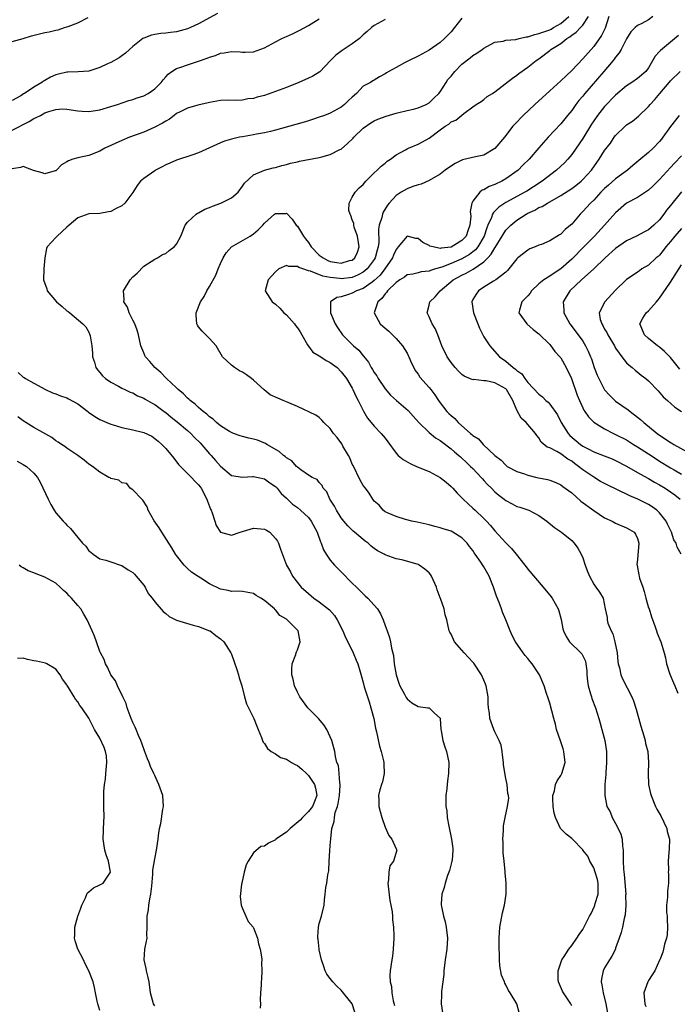
# Model space of a CAD drawing. Units: inches. Extents: x 2562000 to 2565000, y 1527000 to 1530000.
# Drawn here: x 2562550 to 2562670, y 1528601 to 1528780 of the extents above; entities that cross this region are included whole.
import ezdxf

# ---------------------------------------------------------------- set-up
doc = ezdxf.new("R2010")
doc.units = ezdxf.units.IN
doc.header["$MEASUREMENT"] = 0
doc.layers.add('LD25621527_2ft', color=254, linetype='Continuous')

msp = doc.modelspace()

# ---------------------------------------------------------------- linework, layer by layer
at = {"layer": 'LD25621527_2ft'}
for points, elevation in [([(2562586.42, 1528781.58), (2562583, 1528779.68), (2562581.54, 1528779), (2562581, 1528778.77), (2562579, 1528778.22), (2562577.89, 1528778.11), (2562577, 1528777.96), (2562576.09, 1528777.91), (2562575, 1528777.76), (2562574.4, 1528777.6), (2562573, 1528777.1), (2562572.84, 1528777), (2562571, 1528775.54), (2562570.38, 1528775), (2562569.67, 1528774.33), (2562569, 1528773.87), (2562568.5, 1528773.5), (2562567, 1528772.65), (2562566.37, 1528772.37), (2562565, 1528771.7), (2562563, 1528771.08), (2562561.08, 1528770.92), (2562559.15, 1528770.85), (2562559, 1528770.85), (2562557.49, 1528770.51), (2562557, 1528770.38), (2562556.01, 1528769.99), (2562555, 1528769.36), (2562554.75, 1528769.25), (2562554.41, 1528769), (2562553, 1528768.15), (2562551.27, 1528767), (2562551.09, 1528766.91), (2562550.58, 1528766.58), (2562549, 1528765.72)], 8130), ([(2562549, 1528776.48), (2562551, 1528777), (2562552.53, 1528777.47), (2562555, 1528778.1), (2562555.77, 1528778.23), (2562557, 1528778.56), (2562557.38, 1528778.62), (2562558.54, 1528779), (2562559, 1528779.12), (2562559.23, 1528779.23), (2562561, 1528779.87), (2562562.87, 1528780.87)], 8132), ([(2562549, 1528760.33), (2562552.12, 1528761.88), (2562553, 1528762.42), (2562553.42, 1528762.58), (2562554.16, 1528763), (2562555, 1528763.43), (2562555.69, 1528763.69), (2562557, 1528764.07), (2562558.17, 1528764.17), (2562559, 1528764.15), (2562561, 1528763.83), (2562561.77, 1528763.77), (2562563, 1528763.72), (2562565, 1528764.02), (2562567, 1528764.62), (2562568.23, 1528765), (2562570.3, 1528765.7), (2562571, 1528765.89), (2562571.82, 1528766.18), (2562573, 1528766.58), (2562573.8, 1528767), (2562575, 1528767.84), (2562576.17, 1528769), (2562576.52, 1528769.48), (2562577, 1528770), (2562577.47, 1528770.53), (2562578.13, 1528771), (2562579, 1528771.53), (2562579.76, 1528771.76), (2562581, 1528772.23), (2562583, 1528772.85), (2562584.57, 1528773.43), (2562585, 1528773.62), (2562586.06, 1528773.94), (2562587, 1528774.33), (2562587.63, 1528774.37), (2562589, 1528774.64), (2562590.6, 1528774.6), (2562591, 1528774.54), (2562591.47, 1528774.53), (2562593, 1528774.59), (2562595, 1528775.33), (2562595.65, 1528775.65), (2562597, 1528776.41), (2562598.17, 1528777), (2562598.73, 1528777.27), (2562599, 1528777.37), (2562600.13, 1528777.87), (2562601.47, 1528778.53), (2562603, 1528779.41), (2562605, 1528780.62)], 8128), ([(2562617, 1528780.48), (2562615, 1528779.4), (2562614.5, 1528779), (2562613.73, 1528778.27), (2562613, 1528777.66), (2562612.3, 1528777), (2562611, 1528776.05), (2562609.18, 1528774.82), (2562608.02, 1528773.98), (2562607.04, 1528773), (2562605.07, 1528770.93), (2562603.83, 1528770.17), (2562603, 1528769.81), (2562601.24, 1528769), (2562599, 1528768.08), (2562597, 1528767.32), (2562595, 1528766.65), (2562593.68, 1528766.32), (2562593, 1528766.1), (2562592, 1528766), (2562591, 1528765.79), (2562589.73, 1528765.73), (2562588.23, 1528765.77), (2562587, 1528765.7), (2562585, 1528765.36), (2562584.73, 1528765.27), (2562582.86, 1528764.86), (2562581, 1528764.3), (2562579.65, 1528763.65), (2562579, 1528763.31), (2562578.55, 1528763), (2562577.67, 1528762.33), (2562577, 1528761.96), (2562576.42, 1528761.58), (2562575, 1528760.84), (2562573, 1528759.96), (2562570.42, 1528759), (2562569, 1528758.4), (2562565.91, 1528757), (2562565, 1528756.46), (2562563, 1528755.67), (2562561, 1528755.24), (2562560.11, 1528755), (2562559.27, 1528754.73), (2562559, 1528754.52), (2562558.03, 1528753.97), (2562557.13, 1528753), (2562557, 1528752.9), (2562556.88, 1528752.88), (2562555, 1528752.31), (2562554.5, 1528752.5), (2562552.92, 1528752.92), (2562551, 1528753.65), (2562550.52, 1528753.48), (2562549, 1528753.25)], 8126), ([(2562631, 1528780.71), (2562629.65, 1528779), (2562629, 1528778.25), (2562627.81, 1528777), (2562627, 1528776.26), (2562625, 1528774.89), (2562623, 1528773.82), (2562621.36, 1528773), (2562620.55, 1528772.55), (2562619, 1528771.73), (2562617.69, 1528771), (2562617.26, 1528770.74), (2562617, 1528770.55), (2562615.97, 1528770.03), (2562615, 1528769.42), (2562614.73, 1528769.27), (2562614.32, 1528769), (2562613, 1528768.33), (2562611.77, 1528767), (2562611, 1528766.34), (2562610.32, 1528765.68), (2562609.58, 1528765), (2562609, 1528764.5), (2562607, 1528763.37), (2562605.92, 1528763), (2562605, 1528762.66), (2562603.75, 1528762.25), (2562603, 1528762.02), (2562602.23, 1528761.77), (2562600.69, 1528761.31), (2562597, 1528760.27), (2562596.08, 1528760.08), (2562595, 1528759.8), (2562593.57, 1528759.57), (2562593, 1528759.44), (2562591, 1528759.11), (2562590.45, 1528759), (2562589, 1528758.67), (2562587.72, 1528758.28), (2562587, 1528757.98), (2562586.3, 1528757.7), (2562585, 1528757.07), (2562583, 1528756.17), (2562581.74, 1528755.74), (2562579, 1528754.85), (2562577.74, 1528754.26), (2562577, 1528753.98), (2562576.38, 1528753.62), (2562575.17, 1528753), (2562575, 1528752.9), (2562573, 1528751.51), (2562572.4, 1528751), (2562571.78, 1528750.22), (2562571, 1528748.96), (2562569.55, 1528747), (2562569, 1528746.51), (2562567.96, 1528746.04), (2562567, 1528745.46), (2562566.58, 1528745.42), (2562565, 1528745.11), (2562563, 1528745.04), (2562561, 1528744.31), (2562559.4, 1528743), (2562559, 1528742.62), (2562557.21, 1528741), (2562557, 1528740.73), (2562555.39, 1528739), (2562555.28, 1528738.72), (2562554.95, 1528737.05), (2562554.77, 1528735), (2562554.74, 1528733), (2562555.34, 1528731.34), (2562555.43, 1528731), (2562557.09, 1528729), (2562558.16, 1528728.16), (2562559, 1528727.34), (2562559.21, 1528727.21), (2562559.51, 1528727), (2562561.92, 1528725), (2562562.42, 1528724.42), (2562563, 1528723.44), (2562563.2, 1528723), (2562563.22, 1528722.78), (2562563.53, 1528721), (2562563.64, 1528719.64), (2562563.68, 1528719), (2562564.01, 1528717.99), (2562564.29, 1528717), (2562564.59, 1528716.59), (2562565, 1528716.11), (2562565.49, 1528715.49), (2562566.04, 1528715), (2562567, 1528714.33), (2562568.38, 1528713.62), (2562569, 1528713.26), (2562569.54, 1528713), (2562570.54, 1528712.54), (2562571, 1528712.38), (2562571.89, 1528711.89), (2562573, 1528711.45), (2562573.27, 1528711.27), (2562574.52, 1528710.52), (2562575, 1528710.29), (2562576.71, 1528709), (2562577, 1528708.8), (2562577.99, 1528707.99), (2562579.12, 1528707.12), (2562581, 1528705.55), (2562581.61, 1528705), (2562582.27, 1528704.27), (2562583.27, 1528703.27), (2562585, 1528701.26), (2562585.26, 1528701), (2562586.09, 1528700.09), (2562587, 1528699.02), (2562589, 1528697.31), (2562591, 1528697.05), (2562592.83, 1528697.17), (2562593, 1528697.17), (2562593.87, 1528697), (2562595, 1528696.75), (2562595.99, 1528695.99), (2562597, 1528695.34), (2562597.32, 1528695), (2562598.05, 1528694.05), (2562599, 1528693.22), (2562600.11, 1528692.11), (2562601, 1528691.49), (2562601.59, 1528691), (2562603, 1528689.67), (2562603.53, 1528689), (2562604.59, 1528687), (2562605.23, 1528685.23), (2562605.35, 1528685), (2562605.79, 1528683.79), (2562606.27, 1528683), (2562607, 1528681.89), (2562607.78, 1528681), (2562608.37, 1528680.37), (2562609, 1528679.76), (2562611, 1528677.73), (2562611.77, 1528677), (2562612.39, 1528676.39), (2562613, 1528675.73), (2562613.38, 1528675.38), (2562613.84, 1528675), (2562615, 1528673.7), (2562615.58, 1528673), (2562616.12, 1528672.12), (2562616.62, 1528671), (2562617, 1528670.01), (2562617.35, 1528669), (2562617.8, 1528667.8), (2562617.98, 1528667), (2562618.16, 1528665.84), (2562618.51, 1528664.51), (2562618.66, 1528663), (2562619.01, 1528661), (2562619.48, 1528659.48), (2562619.67, 1528659), (2562620.52, 1528657.48), (2562620.84, 1528656.84), (2562621, 1528656.62), (2562621.88, 1528655.88), (2562623, 1528655.23), (2562624.76, 1528655), (2562625, 1528654.95), (2562626.01, 1528653.99), (2562627, 1528653.09), (2562627.03, 1528653), (2562627.16, 1528651), (2562627.21, 1528650.79), (2562627.54, 1528649), (2562627.86, 1528647.86), (2562628.19, 1528647), (2562628.6, 1528645), (2562628.56, 1528643), (2562628.34, 1528641.66), (2562628.27, 1528641), (2562628.21, 1528640.21), (2562628.05, 1528639), (2562628.04, 1528637.96), (2562628.08, 1528637), (2562628.21, 1528636.21), (2562628.33, 1528635), (2562628.62, 1528633.38), (2562629.09, 1528631), (2562629.31, 1528629.31), (2562629.34, 1528629), (2562629.2, 1528627.2), (2562629.17, 1528627), (2562628.7, 1528625.3), (2562628.63, 1528625), (2562628.39, 1528624.39), (2562627.91, 1528623), (2562627.77, 1528622.23), (2562627.31, 1528621), (2562627.21, 1528619.21), (2562627.21, 1528619), (2562627.25, 1528618.75), (2562627.63, 1528617), (2562627.94, 1528615.94), (2562628.13, 1528615), (2562628.36, 1528613), (2562628.24, 1528611), (2562627.96, 1528609), (2562627.72, 1528607), (2562627.67, 1528606.33), (2562627.28, 1528603.28), (2562627.27, 1528602.73), (2562627.19, 1528601), (2562627.48, 1528599)], 8124), ([(2562641.41, 1528599.41), (2562641, 1528601), (2562639.81, 1528603), (2562639.46, 1528603.46), (2562639, 1528604.44), (2562638.78, 1528604.78), (2562638.72, 1528605), (2562638.23, 1528606.23), (2562637.92, 1528607.92), (2562637.83, 1528609), (2562637.81, 1528610.19), (2562637.78, 1528611), (2562637.78, 1528613), (2562637.92, 1528615), (2562638.4, 1528617.6), (2562638.76, 1528619), (2562639.05, 1528621), (2562639.05, 1528623), (2562638.89, 1528624.89), (2562638.89, 1528625.11), (2562638.67, 1528627), (2562638.52, 1528628.52), (2562638.5, 1528630.5), (2562638.46, 1528631), (2562638.59, 1528632.59), (2562638.54, 1528633), (2562638.55, 1528633.45), (2562638.84, 1528635), (2562639.29, 1528637), (2562639.51, 1528638.49), (2562639.49, 1528639), (2562639.36, 1528639.36), (2562639.24, 1528641), (2562639, 1528642.12), (2562638.57, 1528644.57), (2562638.56, 1528645), (2562638.41, 1528646.41), (2562638.31, 1528647), (2562638.14, 1528648.14), (2562637.77, 1528649), (2562637, 1528650.62), (2562636.8, 1528651), (2562636.05, 1528653), (2562635.99, 1528654.01), (2562635.85, 1528655), (2562635.79, 1528655.79), (2562635.78, 1528657), (2562635.39, 1528659), (2562635.29, 1528659.29), (2562635, 1528659.99), (2562634.53, 1528661), (2562633.13, 1528663.13), (2562633, 1528663.29), (2562632.16, 1528664.16), (2562631.38, 1528665), (2562631, 1528665.51), (2562629.63, 1528667), (2562629, 1528668.39), (2562628.78, 1528668.78), (2562628.67, 1528669), (2562628.21, 1528671), (2562627.93, 1528671.93), (2562627.74, 1528673), (2562627.11, 1528674.89), (2562627.04, 1528675.04), (2562626.49, 1528676.49), (2562626.35, 1528677), (2562625.47, 1528679), (2562625.28, 1528679.28), (2562625, 1528679.59), (2562624.24, 1528680.24), (2562623.2, 1528681), (2562623, 1528681.1), (2562622.85, 1528681.15), (2562620.06, 1528681.94), (2562619, 1528682.14), (2562617, 1528682.89), (2562616.83, 1528683), (2562615.62, 1528683.63), (2562615, 1528684.05), (2562614.47, 1528684.47), (2562613.88, 1528685), (2562613.36, 1528685.36), (2562613, 1528685.65), (2562611.42, 1528687), (2562611.19, 1528687.19), (2562610.17, 1528688.17), (2562609.47, 1528689), (2562609, 1528689.62), (2562608.12, 1528691), (2562607.76, 1528691.76), (2562606.94, 1528693), (2562606.35, 1528694.35), (2562605.68, 1528695), (2562605.51, 1528695.51), (2562605, 1528696.08), (2562604.62, 1528696.62), (2562603.72, 1528697), (2562603, 1528697.41), (2562601.65, 1528698.35), (2562601, 1528698.86), (2562600.87, 1528699), (2562600, 1528700), (2562599, 1528700.57), (2562598.79, 1528700.79), (2562598.47, 1528701), (2562597.71, 1528701.71), (2562595.44, 1528703), (2562595.18, 1528703.18), (2562593.75, 1528703.75), (2562593, 1528703.98), (2562592.15, 1528704.15), (2562591, 1528704.45), (2562590.58, 1528704.58), (2562589.37, 1528705), (2562589, 1528705.15), (2562588.64, 1528705.36), (2562587, 1528706.39), (2562586.27, 1528707), (2562585.63, 1528707.63), (2562585, 1528708.03), (2562584.53, 1528708.53), (2562583.86, 1528709), (2562583, 1528709.72), (2562582.36, 1528710.36), (2562581.48, 1528711), (2562581.25, 1528711.25), (2562581, 1528711.43), (2562580.24, 1528712.24), (2562579.3, 1528713), (2562579, 1528713.3), (2562577.16, 1528715), (2562577.09, 1528715.09), (2562577, 1528715.17), (2562576.12, 1528716.12), (2562575.02, 1528717), (2562574.14, 1528718.14), (2562573.32, 1528719), (2562573.23, 1528719.23), (2562573, 1528719.71), (2562572.47, 1528721), (2562572.04, 1528723), (2562571.82, 1528723.82), (2562571.36, 1528725), (2562571, 1528725.65), (2562570.35, 1528727), (2562570.03, 1528728.03), (2562569.39, 1528729), (2562569.43, 1528729.43), (2562569.31, 1528731), (2562570.51, 1528733), (2562571, 1528733.54), (2562571.78, 1528734.22), (2562573, 1528735.51), (2562575, 1528736.76), (2562575.48, 1528737), (2562576.4, 1528737.6), (2562577, 1528737.84), (2562577.63, 1528738.37), (2562578.57, 1528739), (2562579, 1528739.5), (2562579.76, 1528741), (2562580.57, 1528743), (2562581, 1528743.5), (2562582.54, 1528745), (2562582.82, 1528745.18), (2562583, 1528745.25), (2562584.11, 1528745.89), (2562585, 1528746.17), (2562585.55, 1528746.45), (2562587.04, 1528746.96), (2562589, 1528747.95), (2562590.21, 1528749), (2562591, 1528750.1), (2562591.36, 1528750.64), (2562593, 1528752.18), (2562595, 1528752.98), (2562596.58, 1528753.42), (2562597, 1528753.48), (2562598.14, 1528753.86), (2562599, 1528754.03), (2562599.73, 1528754.27), (2562601, 1528754.53), (2562601.37, 1528754.63), (2562605, 1528755.33), (2562605.46, 1528755.46), (2562607, 1528755.85), (2562608.75, 1528756.75), (2562609, 1528756.86), (2562610.15, 1528757.85), (2562611.15, 1528758.85), (2562611.29, 1528759), (2562613, 1528760.64), (2562614.37, 1528761.63), (2562615, 1528761.99), (2562615.69, 1528762.31), (2562617.17, 1528762.83), (2562619, 1528763.38), (2562619.52, 1528763.52), (2562621, 1528763.89), (2562622.15, 1528764.15), (2562623, 1528764.38), (2562624.45, 1528765), (2562625, 1528765.29), (2562625.86, 1528766.14), (2562626.78, 1528767), (2562627, 1528767.28), (2562628.1, 1528769), (2562628.44, 1528769.56), (2562629, 1528770.17), (2562629.71, 1528771), (2562631, 1528772.31), (2562632.52, 1528773.48), (2562633, 1528773.89), (2562633.69, 1528774.31), (2562634.67, 1528775), (2562635, 1528775.26), (2562635.54, 1528775.54), (2562637, 1528776.35), (2562638.52, 1528776.52), (2562639, 1528776.68), (2562640.83, 1528776.83), (2562641.41, 1528777), (2562642.67, 1528777.33), (2562643, 1528777.33), (2562644.25, 1528777.75), (2562645, 1528777.9), (2562647, 1528778.62), (2562647.26, 1528778.74), (2562647.69, 1528779), (2562649, 1528779.74), (2562650.5, 1528781)], 8122), ([(2562651, 1528600.66), (2562650.85, 1528601), (2562649.5, 1528603), (2562649.32, 1528603.32), (2562648.57, 1528605), (2562648.53, 1528605.47), (2562648.5, 1528607), (2562649, 1528608.5), (2562649.19, 1528609), (2562649.61, 1528609.61), (2562650.45, 1528611), (2562651, 1528611.65), (2562651.93, 1528613), (2562652.38, 1528613.62), (2562653, 1528614.55), (2562653.43, 1528615.43), (2562654.23, 1528617), (2562654.52, 1528617.48), (2562655.17, 1528618.83), (2562655.23, 1528619), (2562655.3, 1528619.3), (2562655.82, 1528621), (2562655.83, 1528622.17), (2562655.82, 1528623), (2562655.68, 1528623.68), (2562655.29, 1528625), (2562655, 1528625.79), (2562654.32, 1528627), (2562653.92, 1528627.92), (2562653.04, 1528629), (2562653, 1528629.07), (2562651.17, 1528631), (2562651, 1528631.15), (2562649.97, 1528631.97), (2562648.98, 1528632.98), (2562648.03, 1528635), (2562647.79, 1528635.79), (2562647.63, 1528637), (2562647.57, 1528638.43), (2562647.57, 1528639), (2562647.84, 1528639.84), (2562648.06, 1528641), (2562648.34, 1528641.66), (2562649, 1528642.62), (2562649.19, 1528643), (2562649.78, 1528645), (2562649.59, 1528647), (2562649.47, 1528647.47), (2562648.93, 1528648.93), (2562648.24, 1528651), (2562648.02, 1528652.02), (2562647.74, 1528653), (2562647, 1528655.85), (2562646.73, 1528656.73), (2562646.43, 1528657.57), (2562645.97, 1528659), (2562645.1, 1528661), (2562643.78, 1528663), (2562643.41, 1528663.41), (2562643, 1528663.94), (2562642.49, 1528664.49), (2562642.16, 1528665), (2562640.74, 1528667), (2562640.16, 1528668.16), (2562639.76, 1528669), (2562639, 1528671), (2562638.41, 1528672.41), (2562638.23, 1528673), (2562637.79, 1528674.21), (2562637.32, 1528675.32), (2562636.76, 1528677), (2562635.95, 1528679), (2562635, 1528680.7), (2562634.87, 1528680.87), (2562634.44, 1528681.56), (2562633.43, 1528683), (2562633.24, 1528683.24), (2562633, 1528683.64), (2562632.37, 1528684.37), (2562631.94, 1528685), (2562631, 1528685.96), (2562629.35, 1528687), (2562629, 1528687.19), (2562627.59, 1528687.59), (2562627, 1528687.82), (2562626.05, 1528688.05), (2562625, 1528688.34), (2562622.83, 1528688.83), (2562621.87, 1528689), (2562620.68, 1528689.32), (2562619, 1528689.85), (2562617.53, 1528690.47), (2562617, 1528690.74), (2562616.65, 1528691), (2562615.91, 1528691.91), (2562615, 1528692.66), (2562614.76, 1528693), (2562614.1, 1528694.1), (2562613.43, 1528695), (2562613, 1528695.53), (2562612.46, 1528696.46), (2562611.15, 1528699.15), (2562611, 1528699.42), (2562610.55, 1528700.55), (2562610.34, 1528701), (2562609.3, 1528702.7), (2562609.09, 1528703.09), (2562608.26, 1528704.26), (2562607.58, 1528705), (2562607, 1528705.89), (2562605.81, 1528707), (2562605.44, 1528707.44), (2562605, 1528707.89), (2562604.34, 1528708.34), (2562601, 1528709.92), (2562599.42, 1528710.58), (2562599, 1528710.79), (2562598.42, 1528711), (2562597.41, 1528711.41), (2562596.06, 1528712.06), (2562594.94, 1528712.94), (2562593, 1528714.72), (2562592.65, 1528715), (2562591.71, 1528715.71), (2562591, 1528716.15), (2562590.44, 1528716.44), (2562589.54, 1528717), (2562589, 1528717.45), (2562587.37, 1528719), (2562586.2, 1528721), (2562585, 1528722.3), (2562584.33, 1528723), (2562583.66, 1528723.66), (2562583, 1528724.46), (2562582.77, 1528724.77), (2562582.66, 1528725), (2562582.54, 1528726.54), (2562582.56, 1528727), (2562583.37, 1528729), (2562584, 1528730), (2562584.52, 1528731), (2562585, 1528731.78), (2562586.12, 1528733.88), (2562586.58, 1528735), (2562587, 1528735.97), (2562587.49, 1528737), (2562588.04, 1528737.96), (2562589, 1528739.02), (2562592.4, 1528741), (2562593, 1528741.39), (2562593.88, 1528742.12), (2562594.73, 1528743), (2562595, 1528743.32), (2562596.84, 1528745), (2562597, 1528745.13), (2562598.89, 1528745.11), (2562599, 1528745.14), (2562600.05, 1528744.05), (2562600.78, 1528743), (2562601, 1528742.81), (2562602.12, 1528741), (2562602.49, 1528740.49), (2562603, 1528739.84), (2562603.34, 1528739.34), (2562603.53, 1528739), (2562605, 1528737.5), (2562605.7, 1528737), (2562606.55, 1528736.55), (2562607, 1528736.38), (2562608.2, 1528736.2), (2562609, 1528736.04), (2562610.51, 1528736.51), (2562611, 1528736.61), (2562611.46, 1528737), (2562611.96, 1528738.04), (2562612.27, 1528739), (2562611.97, 1528741), (2562611.37, 1528742.63), (2562611.27, 1528743), (2562611.28, 1528743.28), (2562611, 1528743.97), (2562610.77, 1528744.77), (2562610.61, 1528745), (2562610.36, 1528745.64), (2562610.42, 1528747), (2562611, 1528748.07), (2562611.56, 1528749), (2562612.24, 1528749.76), (2562613, 1528750.41), (2562613.46, 1528751), (2562615, 1528752.53), (2562615.55, 1528753), (2562616.27, 1528753.73), (2562617, 1528754.29), (2562617.38, 1528754.62), (2562617.95, 1528755), (2562619, 1528755.8), (2562620.71, 1528756.71), (2562621, 1528756.89), (2562621.24, 1528757), (2562623, 1528757.73), (2562623.83, 1528758.17), (2562625, 1528758.84), (2562627, 1528760.34), (2562627.92, 1528761), (2562628.59, 1528761.41), (2562629, 1528761.79), (2562629.87, 1528762.13), (2562631.34, 1528763.34), (2562633, 1528764.53), (2562633.61, 1528765), (2562634.47, 1528765.53), (2562635, 1528765.88), (2562635.59, 1528766.41), (2562636.54, 1528767), (2562637, 1528767.27), (2562640.22, 1528769.78), (2562641, 1528770.31), (2562641.38, 1528770.62), (2562643, 1528771.78), (2562644.51, 1528773), (2562645, 1528773.33), (2562647, 1528774.83), (2562647.21, 1528775), (2562649, 1528776.09), (2562650.12, 1528777), (2562650.68, 1528777.32), (2562651, 1528777.6), (2562651.83, 1528778.17), (2562652.57, 1528779), (2562653, 1528779.47), (2562654.07, 1528781)], 8120), ([(2562657.78, 1528781), (2562657.09, 1528778.91), (2562656.45, 1528777.55), (2562655, 1528775.56), (2562653, 1528773.3), (2562651, 1528771.2), (2562649, 1528769.29), (2562647, 1528767.45), (2562644.29, 1528765), (2562642.13, 1528763), (2562640.61, 1528761.39), (2562640.28, 1528761), (2562638.73, 1528759), (2562637, 1528756.95), (2562635, 1528755.77), (2562633.47, 1528755.46), (2562631.12, 1528754.88), (2562631, 1528754.83), (2562629.78, 1528754.22), (2562628.57, 1528753.43), (2562627.95, 1528753), (2562627, 1528752.26), (2562625, 1528751.12), (2562623.54, 1528750.46), (2562623, 1528750.36), (2562622.04, 1528750.04), (2562621, 1528749.61), (2562619.91, 1528749), (2562619, 1528748.41), (2562617.71, 1528747), (2562617.4, 1528746.6), (2562616.66, 1528745.34), (2562616.52, 1528745), (2562616.38, 1528744.38), (2562615.9, 1528743), (2562615.76, 1528742.24), (2562615.82, 1528739.82), (2562615.73, 1528739), (2562615.55, 1528738.45), (2562615.17, 1528737), (2562615, 1528736.74), (2562613.69, 1528735), (2562613, 1528734.4), (2562612.1, 1528733.9), (2562611, 1528733.44), (2562609, 1528733.2), (2562608.76, 1528733.24), (2562607, 1528733.41), (2562605.65, 1528733.65), (2562603.41, 1528734.59), (2562603, 1528734.66), (2562602.02, 1528735), (2562601.24, 1528735.24), (2562601, 1528735.47), (2562599.45, 1528735.45), (2562599, 1528735.63), (2562597.64, 1528735), (2562597, 1528734.45), (2562596.31, 1528733.69), (2562595.66, 1528733), (2562595.14, 1528731), (2562596.41, 1528729), (2562597, 1528728.57), (2562597.82, 1528727.82), (2562598.54, 1528727), (2562599, 1528726.63), (2562600.45, 1528725), (2562600.68, 1528724.68), (2562601, 1528724.28), (2562601.51, 1528723.51), (2562601.81, 1528723), (2562602.86, 1528721.14), (2562602.95, 1528720.95), (2562603, 1528720.91), (2562603.83, 1528719.83), (2562605, 1528719.13), (2562605.07, 1528719.07), (2562606.27, 1528718.28), (2562607, 1528717.91), (2562608.23, 1528717), (2562609, 1528716.25), (2562609.96, 1528715), (2562611, 1528713.24), (2562611.13, 1528713), (2562611.7, 1528711.7), (2562612.11, 1528711), (2562613.06, 1528709.06), (2562613.79, 1528707.79), (2562614.42, 1528707), (2562615, 1528706.31), (2562616.29, 1528705), (2562617, 1528704.15), (2562617.5, 1528703.5), (2562619, 1528701.42), (2562619.4, 1528701), (2562620.26, 1528700.26), (2562621.53, 1528699.53), (2562622.69, 1528699), (2562625, 1528698.04), (2562627, 1528696.99), (2562628.1, 1528696.1), (2562629, 1528695.36), (2562629.35, 1528695), (2562630.13, 1528694.13), (2562631, 1528693.26), (2562631.24, 1528693), (2562632.14, 1528692.14), (2562633, 1528691.38), (2562633.38, 1528691), (2562635, 1528689.49), (2562635.48, 1528689), (2562636.21, 1528688.21), (2562637, 1528687.24), (2562639, 1528685.04), (2562640.02, 1528684.02), (2562640.88, 1528683), (2562642.48, 1528681), (2562642.68, 1528680.68), (2562643, 1528680.25), (2562645.8, 1528677), (2562646.33, 1528676.33), (2562647, 1528675.54), (2562647.41, 1528675), (2562648.53, 1528673), (2562648.64, 1528672.64), (2562649.07, 1528671.07), (2562649.39, 1528669.39), (2562649.49, 1528669), (2562649.96, 1528667.96), (2562650.6, 1528667), (2562652.66, 1528665), (2562652.82, 1528664.82), (2562653, 1528664.45), (2562653.5, 1528663.5), (2562653.59, 1528663), (2562653.74, 1528661.74), (2562653.75, 1528661), (2562653.86, 1528659.85), (2562653.99, 1528659), (2562654.45, 1528657.55), (2562654.58, 1528657), (2562654.68, 1528656.68), (2562655.33, 1528655), (2562655.96, 1528653), (2562656.18, 1528652.18), (2562656.51, 1528651), (2562657.02, 1528649), (2562657.33, 1528647), (2562657.35, 1528646.65), (2562657.36, 1528645), (2562657.21, 1528643.21), (2562657.2, 1528642.8), (2562657.05, 1528641), (2562657.01, 1528639.01), (2562657.38, 1528637), (2562658, 1528636), (2562658.34, 1528635), (2562659, 1528633.88), (2562659.47, 1528633), (2562659.93, 1528631.93), (2562660.17, 1528631), (2562660.27, 1528629.73), (2562660.36, 1528629), (2562660.39, 1528628.39), (2562660.4, 1528627), (2562660.45, 1528625.55), (2562660.56, 1528624.56), (2562660.85, 1528621), (2562660.83, 1528620.83), (2562660.89, 1528619), (2562660.74, 1528617.26), (2562660.56, 1528616.56), (2562660.24, 1528615), (2562660.01, 1528613.99), (2562659.67, 1528613), (2562659, 1528611.14), (2562658.95, 1528611), (2562658.31, 1528609.69), (2562657.88, 1528609), (2562657, 1528607.56), (2562656.72, 1528607), (2562656.41, 1528605.59), (2562656.34, 1528605), (2562656.49, 1528604.49), (2562656.7, 1528603), (2562657.2, 1528601), (2562657.6, 1528599)], 8118), ([(2562665.81, 1528781), (2562665, 1528780.44), (2562663.77, 1528779.77), (2562663, 1528779.38), (2562662.59, 1528779), (2562661.8, 1528778.2), (2562661, 1528776.95), (2562659.98, 1528775), (2562659.62, 1528774.38), (2562659, 1528773.62), (2562658.75, 1528773.25), (2562658.56, 1528773), (2562656.86, 1528771), (2562653.4, 1528767), (2562653, 1528766.5), (2562652.31, 1528765.69), (2562651.77, 1528765), (2562651, 1528763.91), (2562650.25, 1528763), (2562649, 1528761.43), (2562646.68, 1528759), (2562645, 1528757.07), (2562643.24, 1528755), (2562642.09, 1528753.91), (2562641.21, 1528753), (2562639, 1528751.42), (2562638.25, 1528751), (2562637, 1528750.38), (2562635.95, 1528750.05), (2562635, 1528749.45), (2562634.66, 1528749.34), (2562634.27, 1528749), (2562633, 1528747.35), (2562632.82, 1528747), (2562632.5, 1528745.5), (2562632.59, 1528744.59), (2562632.45, 1528743), (2562632.06, 1528741.94), (2562631.75, 1528741), (2562631, 1528740.17), (2562629, 1528738.99), (2562627.19, 1528738.81), (2562627, 1528738.74), (2562625.74, 1528739), (2562625.16, 1528739.16), (2562625, 1528739.26), (2562623.85, 1528739.84), (2562623, 1528740.53), (2562622.56, 1528740.56), (2562621, 1528741), (2562619.38, 1528739), (2562619.19, 1528738.81), (2562619, 1528738.57), (2562618.51, 1528737.49), (2562618.33, 1528737), (2562616.95, 1528735), (2562616.11, 1528733.89), (2562615, 1528732.87), (2562614.61, 1528732.61), (2562613, 1528731.45), (2562611.76, 1528731), (2562611, 1528730.6), (2562610.31, 1528730.31), (2562609, 1528729.89), (2562608.22, 1528729.78), (2562607.06, 1528729), (2562607.02, 1528727), (2562607.91, 1528725), (2562608.31, 1528724.31), (2562609.2, 1528723), (2562611.2, 1528721), (2562612.18, 1528720.18), (2562613, 1528719.14), (2562613.07, 1528719.07), (2562613.98, 1528717.98), (2562614.47, 1528717), (2562614.69, 1528716.69), (2562615, 1528716.14), (2562615.48, 1528715.48), (2562615.71, 1528715), (2562617, 1528713.11), (2562617.98, 1528711.98), (2562619.04, 1528711), (2562621.21, 1528709.21), (2562622.13, 1528708.13), (2562623.14, 1528707), (2562625, 1528705.15), (2562626.18, 1528704.18), (2562627, 1528703.71), (2562629, 1528702.2), (2562629.64, 1528701.64), (2562630.41, 1528701), (2562630.71, 1528700.71), (2562631, 1528700.49), (2562631.76, 1528699.76), (2562632.58, 1528699), (2562633, 1528698.59), (2562634.51, 1528697), (2562634.72, 1528696.72), (2562635, 1528696.45), (2562635.68, 1528695.68), (2562636.36, 1528695), (2562637, 1528694.33), (2562637.73, 1528693.73), (2562638.69, 1528693), (2562639, 1528692.75), (2562640.17, 1528692.17), (2562641, 1528691.7), (2562641.55, 1528691.55), (2562643.17, 1528691), (2562645, 1528690.02), (2562646.47, 1528689), (2562647.87, 1528687.87), (2562649.16, 1528687), (2562651, 1528685.51), (2562651.46, 1528685), (2562652.1, 1528684.1), (2562652.72, 1528683), (2562653, 1528682.31), (2562653.43, 1528681), (2562653.85, 1528679.85), (2562654.21, 1528679), (2562655, 1528677.51), (2562655.4, 1528677), (2562656.05, 1528676.05), (2562656.73, 1528675), (2562657.12, 1528673), (2562657.46, 1528671.46), (2562657.45, 1528671), (2562657.6, 1528670.4), (2562658.17, 1528669), (2562658.48, 1528668.48), (2562658.88, 1528667), (2562659.27, 1528665), (2562659.42, 1528663.42), (2562659.49, 1528663), (2562659.71, 1528662.29), (2562659.97, 1528661), (2562660.28, 1528660.28), (2562661.98, 1528657), (2562662.27, 1528656.27), (2562662.76, 1528654.76), (2562663.61, 1528651.61), (2562664.15, 1528649.85), (2562664.37, 1528649), (2562664.47, 1528648.47), (2562664.86, 1528647), (2562665.02, 1528645), (2562664.92, 1528643), (2562664.98, 1528641.02), (2562665.37, 1528639.37), (2562665.45, 1528639), (2562666.27, 1528637), (2562666.52, 1528636.52), (2562667.26, 1528635.26), (2562668.33, 1528633), (2562668.4, 1528632.4), (2562668.8, 1528631), (2562668.78, 1528629.22), (2562668.68, 1528628.68), (2562668.56, 1528627), (2562668.61, 1528625.39), (2562668.6, 1528625), (2562668.63, 1528624.63), (2562668.64, 1528623), (2562668.44, 1528621.56), (2562668.45, 1528621), (2562668.48, 1528620.48), (2562668.29, 1528619), (2562668.3, 1528617.7), (2562668.37, 1528617), (2562668.37, 1528616.37), (2562668.47, 1528615), (2562668.41, 1528613.59), (2562668.26, 1528613), (2562667.89, 1528611.89), (2562667.74, 1528611), (2562667.58, 1528610.42), (2562667.04, 1528609), (2562667, 1528608.94), (2562666.15, 1528607), (2562665.68, 1528606.32), (2562665, 1528605.27), (2562664.84, 1528605), (2562664.12, 1528603), (2562664.32, 1528601), (2562664.49, 1528600.49)], 8116), ([(2562670.43, 1528777.57), (2562669, 1528776.35), (2562667.16, 1528774.84), (2562667, 1528774.63), (2562666.21, 1528773.79), (2562665, 1528771.65), (2562664.53, 1528771), (2562663, 1528769.71), (2562661.97, 1528769), (2562661, 1528768.38), (2562659, 1528766.71), (2562657, 1528764.64), (2562655.7, 1528763), (2562655, 1528762.01), (2562654.6, 1528761.4), (2562653, 1528758.81), (2562651.8, 1528757), (2562651, 1528755.84), (2562650.29, 1528755), (2562649.67, 1528754.33), (2562648.23, 1528753), (2562645.6, 1528751), (2562644.04, 1528749.96), (2562642.8, 1528749.2), (2562642.46, 1528749), (2562639, 1528747.1), (2562637.73, 1528746.27), (2562637, 1528745.53), (2562636.72, 1528745.28), (2562636.59, 1528745), (2562636.39, 1528744.39), (2562635.73, 1528743), (2562635.51, 1528742.49), (2562635.04, 1528741), (2562633.87, 1528739), (2562633.49, 1528738.51), (2562633, 1528738.12), (2562632.37, 1528737.63), (2562631, 1528736.84), (2562629, 1528736), (2562627.34, 1528735.34), (2562626.16, 1528735), (2562625.28, 1528734.72), (2562625, 1528734.57), (2562623.55, 1528734.45), (2562623, 1528734.28), (2562622.06, 1528734.06), (2562621, 1528733.9), (2562620.5, 1528733.5), (2562619.65, 1528733), (2562619, 1528732.54), (2562617.44, 1528731), (2562617.27, 1528730.73), (2562617, 1528730.46), (2562616.42, 1528729.58), (2562615.69, 1528729), (2562615, 1528727), (2562616.1, 1528725), (2562616.56, 1528724.56), (2562617.64, 1528723.64), (2562618.33, 1528723), (2562619, 1528722.33), (2562620.15, 1528721), (2562621, 1528719.64), (2562621.22, 1528719.22), (2562621.33, 1528719), (2562621.81, 1528717.81), (2562622.25, 1528717), (2562622.49, 1528716.49), (2562623, 1528715.8), (2562623.29, 1528715.29), (2562625, 1528713.38), (2562625.31, 1528713), (2562626.03, 1528712.03), (2562626.7, 1528711), (2562627, 1528710.6), (2562628.25, 1528709), (2562628.63, 1528708.63), (2562629, 1528708.25), (2562629.7, 1528707.7), (2562630.31, 1528707), (2562632.56, 1528705), (2562632.82, 1528704.82), (2562633, 1528704.62), (2562634.03, 1528704.03), (2562634.87, 1528703), (2562637, 1528700.97), (2562638.15, 1528700.15), (2562639, 1528699.19), (2562639.26, 1528699), (2562641, 1528698.06), (2562642.39, 1528697.61), (2562643, 1528697.37), (2562644.66, 1528697), (2562646.61, 1528696.61), (2562647, 1528696.5), (2562648.08, 1528696.08), (2562649, 1528695.65), (2562649.36, 1528695.36), (2562651, 1528694.17), (2562652.66, 1528692.66), (2562655, 1528690.93), (2562657, 1528689.63), (2562658.38, 1528689), (2562659, 1528688.64), (2562661, 1528687.82), (2562661.52, 1528687.52), (2562662.35, 1528687), (2562662.63, 1528686.63), (2562663, 1528685.86), (2562663.26, 1528685), (2562663, 1528682.02), (2562662.89, 1528681.11), (2562662.9, 1528681), (2562662.93, 1528680.93), (2562663.24, 1528679.24), (2562663.27, 1528679), (2562663.36, 1528678.64), (2562663.93, 1528677), (2562664.19, 1528676.19), (2562664.53, 1528675), (2562665, 1528673.23), (2562665.09, 1528673), (2562665.54, 1528671.54), (2562666.23, 1528669.77), (2562666.46, 1528669), (2562666.56, 1528668.56), (2562667.24, 1528667), (2562667.84, 1528665), (2562668.08, 1528664.08), (2562668.3, 1528663), (2562668.87, 1528661.13), (2562669.55, 1528659.55), (2562669.77, 1528659), (2562670.36, 1528657.64)], 8114), ([(2562670.94, 1528683), (2562670.24, 1528684.24), (2562670.01, 1528685), (2562669.63, 1528685.63), (2562669.16, 1528687), (2562669.1, 1528687.1), (2562668.48, 1528688.48), (2562668.23, 1528689), (2562667, 1528690.54), (2562666.54, 1528691), (2562665.63, 1528691.63), (2562665, 1528692.02), (2562664.36, 1528692.36), (2562663.06, 1528693), (2562661.6, 1528693.6), (2562659.21, 1528694.79), (2562657.55, 1528695.55), (2562656.26, 1528696.26), (2562655, 1528697.04), (2562653, 1528698.38), (2562652.26, 1528699), (2562651.52, 1528699.52), (2562651, 1528699.92), (2562650.31, 1528700.31), (2562649, 1528701.27), (2562648.29, 1528701.71), (2562647, 1528702.36), (2562646.52, 1528702.52), (2562645.43, 1528703.43), (2562645, 1528704.18), (2562644.63, 1528704.63), (2562644.39, 1528705), (2562642.68, 1528707), (2562641.79, 1528707.79), (2562641, 1528709.25), (2562640.27, 1528711), (2562639.14, 1528713), (2562639, 1528713.14), (2562637, 1528714.26), (2562635.42, 1528714.58), (2562635, 1528714.61), (2562633.17, 1528714.83), (2562633, 1528714.8), (2562631.42, 1528715.42), (2562631, 1528715.74), (2562630.36, 1528716.36), (2562629.73, 1528717), (2562629, 1528717.94), (2562628.27, 1528719), (2562627.35, 1528721), (2562626.62, 1528723), (2562626.13, 1528724.13), (2562625.59, 1528725), (2562625, 1528726.29), (2562624.63, 1528727), (2562625, 1528728.37), (2562625.15, 1528729), (2562626.1, 1528729.9), (2562627.02, 1528731), (2562629.38, 1528733), (2562631, 1528733.86), (2562631.78, 1528734.22), (2562633.05, 1528734.95), (2562635, 1528736.32), (2562635.69, 1528737), (2562636.33, 1528737.67), (2562637, 1528738.85), (2562637.07, 1528738.93), (2562639, 1528742.07), (2562639.9, 1528743), (2562641, 1528743.9), (2562642.69, 1528745), (2562643, 1528745.17), (2562644.26, 1528745.74), (2562645, 1528746.17), (2562645.61, 1528746.39), (2562646.56, 1528747), (2562649, 1528748.39), (2562651, 1528749.66), (2562651.77, 1528750.23), (2562652.7, 1528751), (2562653, 1528751.28), (2562654.58, 1528753), (2562655.58, 1528754.42), (2562656.03, 1528755), (2562657, 1528756.59), (2562658.05, 1528757.95), (2562658.74, 1528759), (2562659, 1528759.34), (2562660.71, 1528761), (2562661, 1528761.25), (2562662.07, 1528761.93), (2562663.17, 1528762.83), (2562665, 1528764.62), (2562665.28, 1528765), (2562666.13, 1528765.88), (2562667.05, 1528767), (2562668.78, 1528769), (2562669, 1528769.28), (2562670.79, 1528771)], 8112), ([(2562670.57, 1528763), (2562669, 1528760.96), (2562667.63, 1528759), (2562667.35, 1528758.65), (2562667, 1528758.24), (2562665.83, 1528757), (2562665, 1528756.2), (2562663.26, 1528754.74), (2562662.15, 1528753.85), (2562661.15, 1528753), (2562659, 1528751.4), (2562657.7, 1528750.3), (2562657, 1528749.68), (2562656.32, 1528749), (2562655, 1528747.55), (2562654.44, 1528747), (2562653, 1528745.44), (2562652.53, 1528745), (2562651, 1528743.18), (2562650.8, 1528743), (2562649.81, 1528742.19), (2562649, 1528741.31), (2562648.8, 1528741.2), (2562647, 1528740.1), (2562645.48, 1528739.48), (2562645, 1528739.31), (2562644.31, 1528739), (2562643.36, 1528738.64), (2562643, 1528738.45), (2562641.16, 1528737), (2562641, 1528736.85), (2562639.56, 1528735), (2562639.3, 1528734.7), (2562639, 1528734.42), (2562637.19, 1528733), (2562636.75, 1528732.75), (2562635, 1528731.67), (2562633.99, 1528731), (2562633.58, 1528730.42), (2562633, 1528729.4), (2562632.79, 1528729), (2562633.08, 1528727), (2562633.86, 1528725), (2562634.19, 1528724.19), (2562634.79, 1528723), (2562635, 1528722.64), (2562636.07, 1528721), (2562636.48, 1528720.48), (2562637.82, 1528719), (2562639, 1528718.17), (2562640.35, 1528717), (2562640.75, 1528716.75), (2562641, 1528716.5), (2562641.88, 1528715.88), (2562642.48, 1528715), (2562643, 1528714.32), (2562645, 1528712.19), (2562645.67, 1528711.67), (2562646.3, 1528711), (2562646.69, 1528710.69), (2562647, 1528710.36), (2562648.38, 1528708.38), (2562649.08, 1528707), (2562650.33, 1528705), (2562650.64, 1528704.64), (2562652.57, 1528703), (2562653, 1528702.69), (2562654.13, 1528702.13), (2562655, 1528701.66), (2562656.94, 1528700.94), (2562658.36, 1528700.36), (2562659, 1528700.06), (2562661, 1528699.02), (2562663, 1528697.91), (2562664.84, 1528696.84), (2562665, 1528696.77), (2562666.1, 1528696.1), (2562667, 1528695.63), (2562668.04, 1528695), (2562669, 1528694.37), (2562669.8, 1528693.8), (2562670.74, 1528693)], 8110), ([(2562671, 1528755.59), (2562669.7, 1528754.3), (2562669, 1528753.5), (2562667, 1528751.29), (2562665.82, 1528750.18), (2562665, 1528749.37), (2562664.79, 1528749.21), (2562664.44, 1528749), (2562663, 1528748.04), (2562661, 1528746.99), (2562659, 1528745.25), (2562656.98, 1528743), (2562655.13, 1528741), (2562653.22, 1528739), (2562651, 1528736.75), (2562649, 1528735), (2562647.77, 1528734.23), (2562647, 1528733.7), (2562645.89, 1528733), (2562645, 1528732.28), (2562643.68, 1528731), (2562643.42, 1528730.58), (2562643, 1528730.12), (2562642.48, 1528729.52), (2562641.9, 1528729), (2562641.47, 1528727.47), (2562641.39, 1528727), (2562642.35, 1528725.65), (2562642.79, 1528725), (2562643.95, 1528723.95), (2562645, 1528723.16), (2562647, 1528721.23), (2562647.2, 1528721), (2562647.95, 1528719.95), (2562648.83, 1528719), (2562649, 1528718.79), (2562649.99, 1528717), (2562650.98, 1528715), (2562651.99, 1528711.99), (2562652.39, 1528711), (2562653, 1528709.66), (2562653.22, 1528709.22), (2562653.39, 1528709), (2562654.05, 1528708.05), (2562655.05, 1528707.05), (2562657, 1528705.82), (2562658.59, 1528705), (2562659, 1528704.83), (2562661, 1528703.81), (2562662.28, 1528703), (2562663, 1528702.58), (2562665, 1528701.28), (2562666.36, 1528700.36), (2562667, 1528699.94), (2562669, 1528698.73), (2562669.65, 1528698.35), (2562671, 1528697.6)], 8108), ([(2562671, 1528749.06), (2562669, 1528746.58), (2562668.3, 1528745.7), (2562667.81, 1528745), (2562667, 1528743.98), (2562665.99, 1528743), (2562665.47, 1528742.53), (2562665, 1528742.14), (2562664.24, 1528741.76), (2562662.8, 1528741), (2562661, 1528740.11), (2562659, 1528738.71), (2562657.08, 1528737), (2562655, 1528735), (2562652.81, 1528733), (2562650.67, 1528731), (2562649.42, 1528729), (2562649.55, 1528727.55), (2562649.56, 1528727), (2562650.66, 1528725), (2562652.18, 1528723), (2562653, 1528721.83), (2562653.53, 1528721), (2562654, 1528720), (2562654.42, 1528719), (2562654.58, 1528718.58), (2562655.11, 1528717), (2562655.65, 1528715.65), (2562655.93, 1528715), (2562656.98, 1528712.98), (2562657.92, 1528711.92), (2562659, 1528710.91), (2562661.29, 1528709.29), (2562661.63, 1528709), (2562663, 1528708), (2562663.54, 1528707.54), (2562664.12, 1528707), (2562666.59, 1528705), (2562667, 1528704.7), (2562668.04, 1528704.04), (2562669, 1528703.37), (2562669.24, 1528703.24), (2562669.62, 1528703), (2562673.23, 1528701)], 8106), ([(2562671, 1528742.37), (2562669.8, 1528741), (2562669, 1528739.98), (2562668.18, 1528739), (2562667.67, 1528738.33), (2562667, 1528737.51), (2562666.73, 1528737.27), (2562666.39, 1528737), (2562665, 1528735.71), (2562663.8, 1528735), (2562663.33, 1528734.67), (2562663, 1528734.41), (2562661.27, 1528733.27), (2562661, 1528733.09), (2562660.9, 1528733), (2562659, 1528731.14), (2562657.01, 1528729), (2562656.03, 1528727), (2562656.2, 1528725.8), (2562656.46, 1528725), (2562656.68, 1528724.68), (2562657, 1528724.04), (2562657.39, 1528723.39), (2562657.55, 1528723), (2562658.77, 1528721), (2562659, 1528720.57), (2562659.62, 1528719.62), (2562660.15, 1528719), (2562661, 1528717.88), (2562661.44, 1528717.44), (2562662.02, 1528717), (2562662.54, 1528716.54), (2562663.64, 1528715.64), (2562664.49, 1528715), (2562665, 1528714.58), (2562666.77, 1528712.77), (2562667.66, 1528711.66), (2562668.43, 1528711), (2562669.77, 1528709.77), (2562671, 1528709.02)], 8104), ([(2562670.73, 1528716.73), (2562669, 1528718.83), (2562667.92, 1528719.92), (2562667, 1528720.71), (2562666.63, 1528721), (2562665, 1528722.34), (2562664.25, 1528723), (2562663.43, 1528725), (2562663.96, 1528726.04), (2562664.58, 1528727), (2562665, 1528727.36), (2562666.44, 1528729), (2562666.69, 1528729.31), (2562667, 1528729.67), (2562667.56, 1528730.44), (2562669, 1528732.57), (2562671, 1528735.75)], 8102), ([(2562550.09, 1528716.09), (2562551, 1528715.28), (2562551.19, 1528715.19), (2562551.48, 1528715), (2562553, 1528714.17), (2562555.07, 1528713), (2562556.39, 1528712.39), (2562557, 1528712.24), (2562557.84, 1528711.84), (2562559, 1528711.5), (2562559.32, 1528711.32), (2562561, 1528710.39), (2562562.82, 1528709), (2562562.91, 1528708.91), (2562564.08, 1528708.08), (2562565, 1528707.55), (2562566.25, 1528707), (2562567, 1528706.69), (2562567.42, 1528706.58), (2562569, 1528706.09), (2562571, 1528705.67), (2562573, 1528705.16), (2562574.48, 1528704.48), (2562575, 1528704.11), (2562575.62, 1528703.62), (2562576.31, 1528703), (2562577, 1528702.24), (2562578.47, 1528700.47), (2562579.36, 1528699.36), (2562579.69, 1528699), (2562581.68, 1528697), (2562582.31, 1528696.31), (2562583, 1528695.65), (2562583.28, 1528695.28), (2562583.44, 1528695), (2562584.51, 1528693), (2562584.63, 1528692.63), (2562585.19, 1528691.19), (2562585.29, 1528691), (2562585.5, 1528690.5), (2562585.97, 1528689), (2562586.21, 1528688.21), (2562587, 1528686.98), (2562589, 1528686.46), (2562590.6, 1528687), (2562591.17, 1528687.17), (2562593, 1528687.76), (2562593.7, 1528687.7), (2562595, 1528687.56), (2562595.38, 1528687.38), (2562595.96, 1528687), (2562597, 1528685.86), (2562597.35, 1528685.35), (2562597.55, 1528685), (2562597.92, 1528683.92), (2562599.03, 1528681), (2562599.75, 1528679.75), (2562600.12, 1528679), (2562601.7, 1528677), (2562603, 1528675.8), (2562603.99, 1528675), (2562605, 1528674.28), (2562606.84, 1528672.84), (2562607.79, 1528671.79), (2562608.28, 1528671), (2562609.31, 1528669), (2562609.8, 1528667.8), (2562610.2, 1528667), (2562611.16, 1528665), (2562611.69, 1528663.69), (2562611.99, 1528663), (2562612.45, 1528661.55), (2562612.67, 1528660.67), (2562613, 1528659.58), (2562613.2, 1528658.8), (2562613.76, 1528657), (2562614.08, 1528656.08), (2562614.41, 1528655), (2562614.52, 1528654.52), (2562614.92, 1528653), (2562615.26, 1528651.26), (2562615.43, 1528650.57), (2562615.97, 1528647.97), (2562616.27, 1528647), (2562616.71, 1528645.29), (2562616.75, 1528645), (2562616.74, 1528644.74), (2562616.84, 1528643), (2562616.52, 1528641.48), (2562616.34, 1528641), (2562616.04, 1528640.04), (2562615.78, 1528639), (2562615.82, 1528638.18), (2562615.82, 1528637), (2562616.08, 1528636.08), (2562616.41, 1528635), (2562617, 1528633.24), (2562617.67, 1528631.67), (2562618.19, 1528631), (2562619, 1528629.27), (2562619.1, 1528629), (2562618.5, 1528627), (2562617.83, 1528626.17), (2562617.64, 1528625), (2562617.63, 1528623.63), (2562617.48, 1528623), (2562617.52, 1528622.48), (2562617.87, 1528619.87), (2562618.04, 1528619), (2562618.25, 1528617.75), (2562618.31, 1528617), (2562618.32, 1528616.32), (2562618.5, 1528615), (2562618.58, 1528613.42), (2562618.57, 1528613), (2562618.47, 1528611), (2562618.31, 1528609.69), (2562618.19, 1528609), (2562617.91, 1528607), (2562617.85, 1528606.15), (2562617.93, 1528605), (2562618.18, 1528604.18), (2562618.21, 1528603), (2562618.45, 1528601.55), (2562618.7, 1528600.7)], 8126), ([(2562611.49, 1528599.49), (2562610.97, 1528601), (2562609, 1528603.5), (2562608.21, 1528604.21), (2562607.45, 1528605), (2562607, 1528605.63), (2562606.4, 1528606.4), (2562606.09, 1528607), (2562605.8, 1528607.8), (2562605.41, 1528609), (2562605, 1528610.83), (2562604.97, 1528611), (2562604.79, 1528612.79), (2562604.74, 1528613), (2562604.72, 1528613.28), (2562604.86, 1528615), (2562605, 1528615.65), (2562605.42, 1528617), (2562605.86, 1528619), (2562605.94, 1528619.94), (2562606.08, 1528621), (2562606.19, 1528622.19), (2562606.4, 1528623), (2562606.54, 1528624.54), (2562606.74, 1528625.26), (2562606.81, 1528627), (2562606.92, 1528628.92), (2562607, 1528629.88), (2562607.07, 1528631.07), (2562607.3, 1528633), (2562607.72, 1528634.28), (2562607.76, 1528635), (2562607.91, 1528635.91), (2562608.29, 1528637), (2562608.44, 1528637.56), (2562608.67, 1528639), (2562608.8, 1528640.8), (2562608.8, 1528641), (2562608.72, 1528641.28), (2562608.61, 1528643), (2562608.47, 1528644.47), (2562608.22, 1528645), (2562607.92, 1528646.08), (2562607.81, 1528647), (2562607.67, 1528647.67), (2562607.29, 1528649), (2562607, 1528649.7), (2562606.39, 1528651), (2562605.85, 1528651.85), (2562604.88, 1528653), (2562602.91, 1528655), (2562601.43, 1528657), (2562601, 1528657.81), (2562600.5, 1528659), (2562600.22, 1528660.22), (2562599.99, 1528661), (2562599.99, 1528662.01), (2562600.06, 1528663), (2562600.71, 1528664.71), (2562600.79, 1528665), (2562600.82, 1528665.18), (2562601, 1528665.56), (2562601.36, 1528666.64), (2562601.51, 1528667), (2562601.13, 1528669), (2562599.17, 1528671), (2562599.07, 1528671.07), (2562599, 1528671.14), (2562597.83, 1528671.83), (2562597, 1528672.84), (2562596.9, 1528672.9), (2562596.83, 1528673), (2562595, 1528674.53), (2562594.34, 1528675), (2562593.48, 1528675.48), (2562593, 1528675.82), (2562591, 1528676.2), (2562590.23, 1528676.23), (2562589, 1528676.19), (2562588.36, 1528676.36), (2562587, 1528676.63), (2562585, 1528677.61), (2562583.38, 1528678.62), (2562582.9, 1528678.9), (2562581.7, 1528679.7), (2562581, 1528680.38), (2562580.66, 1528680.66), (2562580.35, 1528681), (2562579, 1528682.75), (2562578.82, 1528683), (2562578.15, 1528684.15), (2562577.57, 1528685), (2562576.27, 1528687), (2562575.8, 1528687.8), (2562574.9, 1528689.1), (2562573.83, 1528691), (2562573.6, 1528691.6), (2562572.85, 1528692.85), (2562572.64, 1528693), (2562571, 1528694.73), (2562570.53, 1528695), (2562569.9, 1528695.9), (2562569, 1528696.01), (2562568.49, 1528696.49), (2562567, 1528696.81), (2562566.89, 1528696.89), (2562566.67, 1528697), (2562565, 1528697.95), (2562563.65, 1528699), (2562563, 1528699.41), (2562562.15, 1528700.15), (2562560.98, 1528701), (2562559, 1528702.3), (2562558.62, 1528702.62), (2562557.99, 1528703), (2562557.43, 1528703.43), (2562557, 1528703.66), (2562556.27, 1528704.27), (2562553, 1528706.11), (2562551, 1528707.31), (2562550.05, 1528708.05)], 8128), ([(2562549.94, 1528699.94), (2562551, 1528699.37), (2562551.61, 1528699), (2562553, 1528697.78), (2562553.65, 1528697), (2562554.13, 1528696.13), (2562555.58, 1528693), (2562556.05, 1528692.05), (2562556.7, 1528691), (2562557, 1528690.55), (2562558.33, 1528689), (2562558.67, 1528688.67), (2562559, 1528688.28), (2562559.66, 1528687.66), (2562561, 1528686.01), (2562561.87, 1528685), (2562562.43, 1528684.43), (2562563, 1528683.62), (2562563.36, 1528683.36), (2562563.79, 1528683), (2562565, 1528682.15), (2562566.09, 1528681.91), (2562567, 1528681.61), (2562568.76, 1528681), (2562569, 1528680.94), (2562570.14, 1528680.14), (2562571, 1528679.64), (2562571.33, 1528679.33), (2562571.64, 1528679), (2562573, 1528677.34), (2562573.26, 1528677), (2562573.82, 1528675.82), (2562574.52, 1528675), (2562575, 1528674.31), (2562576.52, 1528672.52), (2562577, 1528672.16), (2562577.61, 1528671.61), (2562579, 1528670.94), (2562582.03, 1528670.03), (2562583, 1528669.8), (2562585, 1528669.04), (2562585.08, 1528669), (2562586.16, 1528668.16), (2562587, 1528667.55), (2562587.57, 1528667), (2562588.87, 1528665), (2562589, 1528664.73), (2562589.97, 1528661.97), (2562590.27, 1528661), (2562590.42, 1528660.42), (2562590.87, 1528659), (2562591.39, 1528657), (2562591.7, 1528655.7), (2562592.1, 1528655), (2562593.09, 1528653), (2562593.61, 1528651.61), (2562593.87, 1528651), (2562594.44, 1528649.56), (2562594.63, 1528649), (2562594.74, 1528648.74), (2562595, 1528648.49), (2562595.54, 1528647.54), (2562596.22, 1528647), (2562597, 1528646.57), (2562597.92, 1528645.92), (2562599, 1528645.63), (2562599.96, 1528645), (2562600.62, 1528644.62), (2562601, 1528644.45), (2562601.81, 1528643.81), (2562602.65, 1528643), (2562603, 1528642.64), (2562604.13, 1528641), (2562604.31, 1528640.31), (2562604.52, 1528639), (2562604.1, 1528637.9), (2562603.73, 1528637), (2562603, 1528636.08), (2562601.95, 1528635), (2562601.52, 1528634.48), (2562599.69, 1528633), (2562599, 1528632.33), (2562597.09, 1528631), (2562597, 1528630.92), (2562595.72, 1528630.28), (2562595, 1528629.78), (2562594.33, 1528629.67), (2562593, 1528628.53), (2562592.06, 1528627), (2562591.68, 1528626.32), (2562591.32, 1528625), (2562590.86, 1528623), (2562590.83, 1528622.83), (2562590.57, 1528620.57), (2562590.76, 1528619), (2562591, 1528618.38), (2562591.59, 1528617), (2562592.05, 1528616.04), (2562592.93, 1528615), (2562593, 1528614.86), (2562593.74, 1528613), (2562593.94, 1528611.94), (2562594.21, 1528611), (2562594.45, 1528609.55), (2562594.5, 1528609), (2562594.47, 1528608.47), (2562594.55, 1528607), (2562594.47, 1528605.53), (2562594.4, 1528605), (2562594.38, 1528604.38), (2562594.28, 1528603), (2562594.25, 1528601.75), (2562594.27, 1528601), (2562594.23, 1528600.23)], 8130), ([(2562575, 1528600.66), (2562574.81, 1528601), (2562574.23, 1528603), (2562573.98, 1528605), (2562573.83, 1528605.83), (2562573.51, 1528607), (2562573.46, 1528607.46), (2562573.05, 1528609), (2562573.22, 1528611), (2562573.26, 1528611.26), (2562573.61, 1528613), (2562573.59, 1528613.59), (2562573.65, 1528615), (2562573.62, 1528615.62), (2562573.65, 1528617), (2562573.88, 1528618.12), (2562573.96, 1528619), (2562574.13, 1528620.13), (2562574.31, 1528621), (2562574.47, 1528622.47), (2562574.66, 1528624.66), (2562574.65, 1528625.35), (2562575, 1528627.47), (2562575.3, 1528629), (2562575.61, 1528631), (2562575.68, 1528631.68), (2562575.89, 1528633), (2562576.13, 1528633.87), (2562576.51, 1528636.51), (2562576.6, 1528637), (2562576.46, 1528639), (2562575.76, 1528641), (2562575, 1528642.61), (2562574.84, 1528643), (2562574.25, 1528644.25), (2562573.99, 1528645), (2562573.7, 1528645.7), (2562573.16, 1528647.16), (2562573, 1528647.52), (2562572.48, 1528649), (2562572.05, 1528649.95), (2562571.63, 1528651), (2562571.46, 1528651.46), (2562571, 1528652.3), (2562570.69, 1528653), (2562569.97, 1528655), (2562569.77, 1528655.77), (2562569.2, 1528657), (2562568.25, 1528659), (2562567.88, 1528659.88), (2562567, 1528661.02), (2562566.38, 1528662.38), (2562566.03, 1528663), (2562565.77, 1528663.77), (2562565.11, 1528665), (2562565, 1528665.27), (2562564.37, 1528667), (2562564.02, 1528668.02), (2562563.59, 1528669), (2562562.68, 1528671), (2562562.08, 1528672.08), (2562561.51, 1528673), (2562561, 1528673.65), (2562559.81, 1528675), (2562559.41, 1528675.41), (2562559, 1528675.89), (2562558.37, 1528676.37), (2562557.76, 1528677), (2562557, 1528677.69), (2562555, 1528678.79), (2562553.39, 1528679.39), (2562553, 1528679.58), (2562551.94, 1528679.94), (2562551, 1528680.53), (2562550.66, 1528680.66), (2562550.31, 1528681)], 8132), ([(2562565, 1528599.79), (2562564.61, 1528601), (2562564.5, 1528601.5), (2562564.23, 1528603), (2562564.01, 1528604.01), (2562563.76, 1528605), (2562563.02, 1528607), (2562562.31, 1528608.31), (2562562.04, 1528609), (2562561.01, 1528611), (2562560.52, 1528612.52), (2562560.4, 1528613), (2562560.45, 1528613.55), (2562560.47, 1528615), (2562561.01, 1528617), (2562561.55, 1528618.45), (2562561.71, 1528619), (2562562.36, 1528620.36), (2562562.65, 1528621), (2562562.78, 1528621.22), (2562563, 1528621.44), (2562563.87, 1528622.13), (2562565, 1528622.68), (2562565.6, 1528623), (2562566.85, 1528624.85), (2562566.97, 1528625), (2562566.57, 1528627), (2562566.15, 1528628.15), (2562565.94, 1528629), (2562565.63, 1528631), (2562565.71, 1528634.29), (2562565.76, 1528635), (2562565.75, 1528637), (2562565.72, 1528637.72), (2562565.74, 1528639), (2562565.74, 1528639.74), (2562565.87, 1528641), (2562566.05, 1528641.95), (2562566.12, 1528643), (2562566.29, 1528645), (2562566.2, 1528646.2), (2562566.05, 1528647), (2562565.77, 1528647.77), (2562565, 1528649.42), (2562564, 1528651), (2562563, 1528653.1), (2562561.71, 1528655), (2562561.38, 1528655.38), (2562561, 1528656.08), (2562560.58, 1528656.58), (2562560.35, 1528657), (2562559.32, 1528658.68), (2562559.06, 1528659.06), (2562559, 1528659.19), (2562558.21, 1528660.21), (2562557.76, 1528661), (2562557, 1528662.01), (2562555.35, 1528663), (2562555.1, 1528663.1), (2562553.47, 1528663.47), (2562553, 1528663.55), (2562551.81, 1528663.81), (2562551, 1528664.03), (2562550, 1528664)], 8134)]:
    msp.add_lwpolyline(points, dxfattribs=dict(at, elevation=elevation))

doc.saveas('drawing.dxf')
